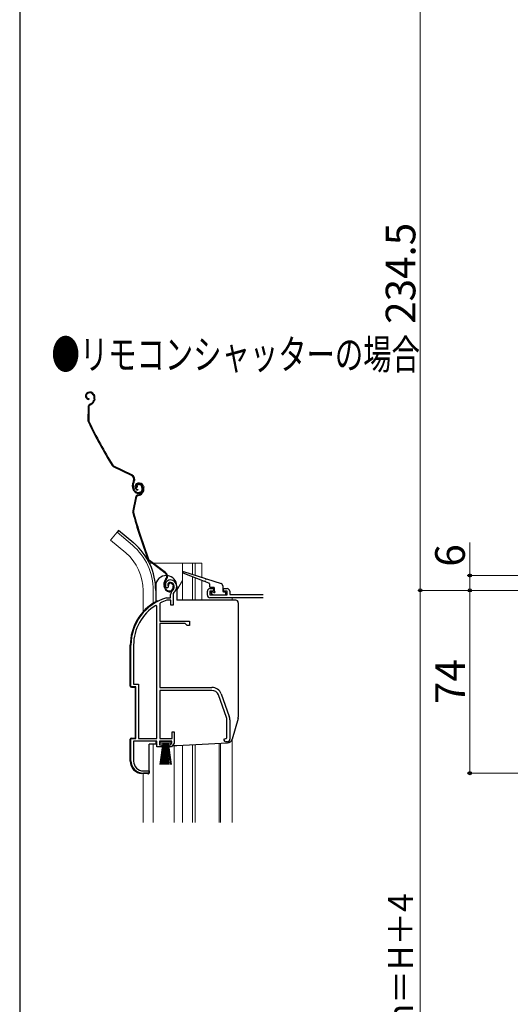
# Model space of a CAD drawing. Extents: x 0 to 1050, y 0 to 1563.
# Drawn here: x 0 to 198, y 924 to 1323 of the extents above; entities that cross this region are included whole.
import ezdxf

# ---------------------------------------------------------------- set-up
doc = ezdxf.new("R2010")
doc.units = 0
for name, color, linetype, lineweight in [('USER1', 3, 'CONTINUOUS', 13), ('YKK_11', 7, 'CONTINUOUS', 30), ('YKK_12', 2, 'CONTINUOUS', 13), ('YKK_13', 4, 'CONTINUOUS', 30), ('YKK_D', 6, 'CONTINUOUS', 13), ('YKK_ZWAK', 7, 'CONTINUOUS', 30)]:
    doc.layers.add(name, color=color, linetype=linetype, lineweight=lineweight)
doc.styles.add('text-b', font='txt')

msp = doc.modelspace()

# ---------------------------------------------------------------- linework, layer by layer
at = {"layer": 'YKK_11', "linetype": 'ByBlock', "lineweight": -2, "ltscale": 0.5}
for p, q in [((59.72, 1092.52), (59.26, 1092.56)), ((60.01, 1092.8), (59.72, 1092.52)), ((60.05, 1093.17), (60.01, 1092.8)), ((76.9, 1092.19), (78.4, 1092.19)), ((78.4, 1092.19), (78.4, 1091.19)), ((82.4, 1091.19), (82.4, 1092.19)), ((82.4, 1092.19), (83.9, 1092.19)), ((59.36, 1088.49), (59.44, 1088.5)), ((59.44, 1088.5), (61, 1088.5)), ((61, 1088.5), (61, 1089.84)), ((62, 1089.84), (62, 1085.5)), ((75.9, 1089.49), (75.9, 1091.19)), ((78.4, 1091.19), (76.9, 1091.19)), ((76.9, 1091.19), (76.9, 1089.69)), ((76.9, 1089.69), (83.9, 1089.69)), ((98.4, 1088.49), (76.9, 1088.49)), ((83.9, 1091.19), (82.4, 1091.19)), ((83.9, 1089.69), (83.9, 1091.19)), ((84.9, 1091.19), (84.9, 1089.79)), ((84.9, 1089.79), (98.4, 1089.79)), ((55.5, 1085.17), (55.04, 1085.42)), ((55.5, 1031.5), (55.5, 1085.17)), ((56.87, 1086.47), (56.7, 1086.2)), ((56.7, 1086.2), (56.7, 1079)), ((59.59, 1087.5), (59.5, 1087.49)), ((61.1, 1087.5), (59.59, 1087.5)), ((61.1, 1085.5), (61.1, 1087.5)), ((62, 1085.5), (61.1, 1085.5)), ((56.7, 1079), (68.7, 1079)), ((56.7, 1078.1), (56.7, 1052.2)), ((66.9, 1078.1), (56.7, 1078.1)), ((67.7, 1077.3), (66.9, 1078.1)), ((68.7, 1077.3), (67.7, 1077.3)), ((68.7, 1079), (68.7, 1077.3)), ((45, 1052.5), (45, 1069.3)), ((46.05, 1069.3), (46.05, 1053.55)), ((47, 1052.5), (45, 1052.5)), ((46.05, 1053.55), (48.05, 1053.55)), ((47, 1031.5), (47, 1052.5)), ((48.05, 1053.55), (48.05, 1031.5)), ((56.7, 1052.2), (77.7, 1052.2)), ((77.7, 1051), (56.7, 1051)), ((56.7, 1051), (56.7, 1031.5)), ((83.63, 1040.09), (80.33, 1049.16)), ((81.46, 1049.57), (84.76, 1040.5)), ((83.8, 1031.82), (83.8, 1039.13)), ((85, 1039.13), (85, 1031.2)), ((61.6, 1031.5), (61.6, 1034.2)), ((61.6, 1034.2), (62.5, 1034.2)), ((62.5, 1034.2), (62.5, 1029.6)), ((45, 1022.5), (45, 1031.5)), ((45, 1031.5), (47, 1031.5)), ((55.5, 1030.5), (46.05, 1030.5)), ((46.05, 1030.5), (46.05, 1022.4)), ((48.05, 1031.5), (55.5, 1031.5)), ((55.5, 1028.2), (55.5, 1030.5)), ((61.5, 1030.5), (56.5, 1030.5)), ((56.5, 1030.5), (56.5, 1029)), ((56.5, 1029), (57.5, 1029)), ((56.7, 1031.5), (61.6, 1031.5)), ((57.5, 1029), (57.5, 1028.2)), ((60.5, 1028.2), (60.5, 1029)), ((60.5, 1029), (60.95, 1029)), ((60.95, 1029), (61.5, 1029.65)), ((62.5, 1029.6), (61.33, 1028.2)), ((61.5, 1029.65), (61.5, 1030.5)), ((82.5, 1031.2), (83.31, 1031.59)), ((83.31, 1031.59), (83.8, 1031.82)), ((84, 1030.2), (83.5, 1030.2)), ((57.5, 1028.2), (55.5, 1028.2)), ((61.33, 1028.2), (60.5, 1028.2)), ((52.4, 1017.5), (50, 1017.5)), ((50.05, 1018.4), (52.4, 1018.4)), ((52.4, 1018.4), (52.4, 1017.5))]:
    msp.add_line(p, q, dxfattribs=at)
for centre, radius, start, end in [((60.9, 1093.7), 2, 90, 214.8358), ((60.9, 1093.7), 1, 90, 211.6576), ((60.9, 1093.1), 2.6, 0, 90), ((60.9, 1093.1), 1.6, 0, 90), ((60.2, 1093.1), 2.3, 310.6293, 0), ((60.2, 1093.1), 3.3, 310.6293, 0), ((76.9, 1091.19), 1, 90, 180), ((83.9, 1091.19), 1, 0, 90), ((65, 1069.3), 20, 106.3844, 180), ((63, 1089.84), 2, 130.6293, 180), ((63, 1089.84), 1, 130.6293, 180), ((76.9, 1089.49), 1, 180, 270), ((65, 1069.3), 18.95, 121.6998, 180), ((65, 1069.3), 19, 106.8199, 115.3285), ((77.7, 1048.2), 4, 20, 90), ((77.7, 1048.2), 2.8, 20, 90), ((81, 1039.13), 4, 360, 20), ((81, 1039.13), 2.8, 360, 20), ((83.5, 1031.2), 1, 180, 270), ((84, 1031.2), 1, 270, 360), ((50, 1022.5), 5, 180, 270), ((50.05, 1022.4), 4, 180, 270)]:
    msp.add_arc(centre, radius, start, end, dxfattribs=at)
at = {"layer": 'YKK_12', "ltscale": 0.5}
for p, q in [((39.35, 1115.02), (36.71, 1111.88)), ((45.57, 1109.8), (39.35, 1115.02)), ((42.94, 1106.66), (36.71, 1111.88)), ((52.46, 1102.49), (53.56, 1102.49)), ((54.06, 1102.49), (73.6, 1102.49)), ((65.8, 1102.49), (65.8, 1087.5)), ((69.9, 1102.49), (69.9, 1097.94)), ((70.9, 1102.49), (70.9, 1097.62)), ((73.6, 1102.49), (73.6, 1096.77)), ((69.9, 1097.03), (69.9, 1087.5)), ((70.9, 1096.64), (70.9, 1087.5)), ((65.8, 1095.56), (63.5, 1091.57)), ((73.6, 1095.59), (73.6, 1087.5)), ((49.9, 1091.49), (49.9, 1082.87)), ((54, 1091.49), (54, 1086.36)), ((85.9, 1088.49), (85.9, 1087.5)), ((54, 1029.2), (54, 997.49)), ((62.4, 997.49), (62.4, 1028.7)), ((65.8, 1028.82), (65.8, 997.49)), ((69.9, 1029.03), (69.9, 997.49)), ((70.9, 1029.09), (70.9, 997.49)), ((80.6, 1029.6), (80.6, 997.49)), ((81.2, 1029.63), (81.2, 997.49)), ((85.9, 1031.24), (85.9, 997.49)), ((49.9, 1017.3), (49.9, 997.49))]:
    msp.add_line(p, q, dxfattribs=at)
for radius, end in [(24.1, 49.4407), (20, 49.3261)]:
    msp.add_arc((29.9, 1091.49), radius, 0, end, dxfattribs=at)
at = {"layer": 'YKK_13', "ltscale": 0.5}
for p, q in [((27.52, 1171.54), (27.35, 1171.44)), ((27.67, 1171.27), (27.49, 1171.18)), ((28, 1169.11), (27.99, 1168.81)), ((29.7, 1170.68), (29.92, 1170.29)), ((30.07, 1168.92), (29.91, 1168.38)), ((29.97, 1170.83), (30.18, 1170.44)), ((30.35, 1168.84), (30.2, 1168.3)), ((27.67, 1165.62), (27.6, 1160.26)), ((27.97, 1165.61), (27.9, 1160.26)), ((28.45, 1166.91), (28.95, 1167.19)), ((28.59, 1166.65), (29.09, 1166.92)), ((45.26, 1137.94), (37.97, 1141.53)), ((45.39, 1138.21), (38.11, 1141.8)), ((46.03, 1135.67), (45.83, 1135.25)), ((46.24, 1131.85), (45.89, 1132.48)), ((46.1, 1135.12), (46.3, 1135.53)), ((46.5, 1131.99), (46.15, 1132.63)), ((47.53, 1133.24), (47.27, 1133.09)), ((47.73, 1134.85), (47.54, 1134.79)), ((47.82, 1134.57), (47.63, 1134.5)), ((47.74, 1132.38), (47.68, 1132.09)), ((49.16, 1133.79), (49.4, 1133.36)), ((49.43, 1133.94), (49.67, 1133.5)), ((49.71, 1133.6), (49.85, 1133.18)), ((50, 1133.69), (50.13, 1133.27)), ((46.76, 1129.01), (45.69, 1123.76)), ((47.06, 1128.95), (45.98, 1123.7)), ((47.77, 1130.13), (48.32, 1130.31)), ((47.86, 1129.85), (48.41, 1130.02)), ((49.74, 1131.81), (49.48, 1131.3)), ((50.01, 1131.67), (49.75, 1131.17)), ((39.99, 1115.78), (39.35, 1115.02)), ((39.99, 1115.78), (39.35, 1115.02)), ((46.21, 1110.56), (39.99, 1115.78)), ((46.21, 1110.56), (39.99, 1115.78)), ((58.82, 1098.51), (52.34, 1103.41)), ((59, 1098.75), (52.52, 1103.65)), ((59.15, 1096.13), (58.87, 1095.77)), ((74.79, 1095.13), (66.09, 1098.51)), ((66.29, 1099.08), (75.16, 1096.28)), ((75.54, 1096.16), (81.4, 1094.31)), ((55, 1093.25), (55, 1086.96)), ((58.63, 1092.34), (58.41, 1093.03)), ((58.92, 1092.44), (58.69, 1093.13)), ((59.11, 1095.58), (59.39, 1095.95)), ((60.16, 1093.47), (59.87, 1093.38)), ((61.87, 1093.7), (62.02, 1093.23)), ((62.16, 1093.8), (62.31, 1093.32)), ((63.5, 1093.25), (63.5, 1087.5)), ((76.5, 1094.47), (75.17, 1094.99)), ((76.7, 1094.19), (76.7, 1093.19)), ((78.4, 1092.69), (77.2, 1092.69)), ((78.7, 1091.19), (78.7, 1092.39)), ((82.1, 1093.36), (82.1, 1091.19)), ((55, 1091.49), (55, 1086.96)), ((77.48, 1090.38), (78.08, 1089.78)), ((77.7, 1090.89), (78.4, 1090.89)), ((78.3, 1089.69), (83.1, 1089.69)), ((82.4, 1090.89), (83.1, 1090.89)), ((83.4, 1089.99), (83.4, 1090.59)), ((55.5, 1087.2), (56.04, 1087.2)), ((87.4, 1087.5), (63.5, 1087.5)), ((88.4, 1086.5), (88.4, 1040.18)), ((44.7, 1052.78), (44.7, 1069.3)), ((45.17, 1052.28), (46.7, 1052.2)), ((46.7, 1052.2), (46.7, 1031.8)), ((88.32, 1039.63), (85.89, 1031.22)), ((44.7, 1022.32), (44.7, 1031.22)), ((45.17, 1031.72), (46.7, 1031.8)), ((52.4, 1017.7), (52.4, 1029.2)), ((55.13, 1029.2), (52.4, 1029.2)), ((55, 1030.5), (55, 1029.7)), ((56.75, 1029.65), (56.75, 1030.5)), ((56.75, 1030.5), (61.25, 1030.5)), ((61.25, 1029.65), (56.75, 1029.65)), ((56.75, 1021), (58, 1029.65)), ((58.2, 1029.65), (57.2, 1021)), ((57.5, 1028.7), (60.5, 1028.7)), ((58.4, 1029.65), (57.65, 1021)), ((58.6, 1029.65), (58.1, 1021)), ((58.8, 1029.65), (58.55, 1021)), ((59, 1029.65), (59, 1021)), ((59.45, 1021), (59.2, 1029.65)), ((59.4, 1029.65), (59.9, 1021)), ((60.35, 1021), (59.6, 1029.65)), ((59.8, 1029.65), (60.8, 1021)), ((60, 1029.65), (61.25, 1021)), ((61.25, 1030.5), (61.25, 1029.65)), ((61.74, 1028.7), (63.47, 1028.7)), ((63.53, 1028.7), (84.08, 1029.78)), ((51.87, 1017.2), (49.44, 1017.33))]:
    msp.add_line(p, q, dxfattribs=at)
for centre, radius, start, end in [((28.02, 1170.21), 1.4, 118.7753, 268.7753), ((28.02, 1170.21), 1.1, 118.7753, 268.7753), ((28.39, 1169.96), 1.8, 28.7753, 118.7753), ((28.39, 1169.96), 1.5, 28.7753, 118.7753), ((27.99, 1168.94), 2, 298.7753, 343.7753), ((27.99, 1168.94), 2.3, 298.7753, 343.7753), ((28.34, 1169.43), 1.8, 343.7753, 28.7753), ((28.34, 1169.43), 2.1, 343.7753, 28.7753), ((28.27, 1169.55), 2.2, 343.7753, 344.0287), ((29.17, 1165.6), 1.5, 118.7753, 179.2586), ((29.17, 1165.6), 1.2, 118.7753, 179.2586), ((29.1, 1160.24), 1.5, 179.2586, 205.9052), ((29.1, 1160.24), 1.2, 179.2586, 205.9052), ((207.66, 1246.96), 200, 205.9052, 211.6258), ((207.66, 1246.96), 199.7, 205.9052, 211.6258), ((38.64, 1142.88), 1.5, 211.6258, 243.7753), ((38.64, 1142.88), 1.2, 211.6258, 243.7753), ((44.51, 1136.42), 1.7, 333.7753, 63.7753), ((44.51, 1136.42), 2, 333.7753, 63.7753), ((48.52, 1133.93), 3, 153.7753, 208.7753), ((48.52, 1133.93), 2.7, 153.7753, 208.7753), ((47.97, 1133.46), 1.4, 107.9089, 257.9089), ((47.97, 1133.46), 1.1, 107.9089, 257.9089), ((48.14, 1133.57), 1, 118.7753, 208.7753), ((48.14, 1133.57), 0.7, 118.7753, 208.7753), ((48.29, 1133.31), 1.3, 28.7753, 118.7753), ((48.29, 1133.14), 1.8, 17.9089, 107.9089), ((48.29, 1133.31), 1, 28.7753, 118.7753), ((48.29, 1133.14), 1.5, 17.9089, 107.9089), ((48.09, 1132.63), 1.5, 298.7753, 28.7753), ((48.09, 1132.63), 1.8, 298.7753, 28.7753), ((48.14, 1132.63), 1.8, 332.9089, 17.9089), ((48.14, 1132.63), 2.1, 332.9089, 17.9089), ((47.99, 1132.81), 2, 208.7753, 298.7753), ((47.99, 1132.81), 1.7, 208.7753, 298.7753), ((48.23, 1128.71), 1.5, 107.9089, 168.3921), ((48.23, 1128.71), 1.2, 107.9089, 168.3921), ((47.7, 1132.21), 2, 287.9089, 332.9089), ((47.7, 1132.21), 2.3, 287.9089, 332.9089), ((48.09, 1132.76), 2.2, 332.9089, 333.1623), ((47.16, 1123.46), 1.5, 168.3921, 195.0388), ((238.86, 1174.97), 200, 195.0388, 200.7593), ((47.16, 1123.46), 1.2, 168.3921, 195.0388), ((238.86, 1174.97), 199.7, 195.0388, 200.7593), ((29.9, 1091.49), 25.1, 0, 49.4407), ((29.9, 1091.49), 25.1, 0, 49.4407), ((53.24, 1104.61), 1.2, 200.7593, 232.9089), ((53.24, 1104.61), 1.5, 200.7593, 232.9089), ((59.25, 1093.25), 4.25, 87.1706, 180), ((57.79, 1097.16), 1.7, 322.9089, 52.9089), ((57.79, 1097.16), 2, 322.9089, 52.9089), ((59.25, 1093.25), 4.25, 0, 82.9828), ((66.2, 1098.79), 0.3, 72.4957, 248.7884), ((75.35, 1096.22), 0.2, 162.4957, 342.4957), ((61.26, 1093.96), 3, 142.9089, 197.9089), ((61.26, 1093.96), 2.7, 142.9089, 197.9089), ((60.54, 1092.96), 2, 197.9089, 287.9089), ((60.54, 1092.96), 1.7, 197.9089, 287.9089), ((60.83, 1093.68), 1, 107.9089, 197.9089), ((60.83, 1093.68), 0.7, 107.9089, 197.9089), ((60.92, 1093.4), 1.3, 17.9089, 107.9089), ((60.92, 1093.4), 1, 17.9089, 107.9089), ((60.6, 1092.77), 1.5, 287.9089, 17.9089), ((60.6, 1092.77), 1.8, 287.9089, 17.9089), ((74.98, 1095.06), 0.2, 338.7884, 158.7884), ((76.4, 1094.19), 0.3, 0, 68.7884), ((77.2, 1093.19), 0.5, 180, 270), ((78.4, 1092.39), 0.3, 0, 90), ((81.1, 1093.36), 1, 0, 72.4957), ((77.7, 1090.59), 0.3, 90, 225), ((78.3, 1089.99), 0.3, 225, 270), ((78.7, 1090.89), 0.3, 180, 90), ((82.4, 1091.19), 0.3, 180, 270), ((83.1, 1090.59), 0.3, 0, 90), ((83.1, 1089.99), 0.3, 270, 0), ((65, 1069.3), 20.3, 119.0936, 180), ((55.5, 1086.7), 0.5, 90, 137.7849), ((87.4, 1086.5), 1, 360, 90), ((45.2, 1052.78), 0.5, 180, 267), ((86.4, 1040.18), 2, 343.8996, 0), ((45.2, 1031.22), 0.5, 93, 180), ((56, 1029.7), 1, 180, 240), ((63.47, 1029.7), 1, 270, 273), ((83.97, 1031.77), 2, 273, 343.8996), ((49.7, 1022.32), 5, 180, 267), ((51.9, 1017.7), 0.5, 267, 0)]:
    msp.add_arc(centre, radius, start, end, dxfattribs=at)
at = {"layer": 'YKK_D', "ltscale": 1.5}
for p, q in [((162, 1091.5), (162, 1326)), ((182, 1097.5), (182, 1110.87)), ((383, 1097.5), (181, 1097.5)), ((182, 1091.5), (182, 1097.5)), ((212.48, 1091.5), (161, 1091.5)), ((212.48, 1091.5), (161, 1091.5)), ((162, 1091.5), (162, 717.5)), ((243.3, 1091.5), (181, 1091.5)), ((212.5, 1091.5), (181, 1091.5)), ((182, 1091.5), (182, 1017.5)), ((247.1, 1017.5), (181, 1017.5))]:
    msp.add_line(p, q, dxfattribs=at)
at = {"layer": 'YKK_D', "linetype": 'ByBlock', "lineweight": -2}
for centre, radius in [((182, 1097.5), 0.638), ((162, 1091.5), 0.637), ((162, 1091.5), 0.638), ((182, 1091.5), 0.638), ((182, 1091.5), 0.637), ((182, 1017.5), 0.637)]:
    msp.add_circle(centre, radius, dxfattribs=at)
at = {"layer": 'YKK_ZWAK'}
msp.add_line((0, 1530), (0, 0), dxfattribs=at)

# ---------------------------------------------------------------- texts
at = {"layer": 'USER1', "width": 0.7}
msp.add_text('●リモコンシャッターの場合', height=12, dxfattribs=at).set_placement((12.85, 1181.02))
at = {"layer": 'YKK_D', "style": 'text-b'}
for s, height, p in [('234.5', 12, (160, 1199.39)), ('6', 12, (180, 1101.09)), ('74', 12, (180, 1045.47)), ('シャッターh＝H＋4', 10, (158.98, 847.63))]:
    msp.add_text(s, height=height, rotation=90, dxfattribs=at).set_placement(p)

doc.saveas('drawing.dxf')
